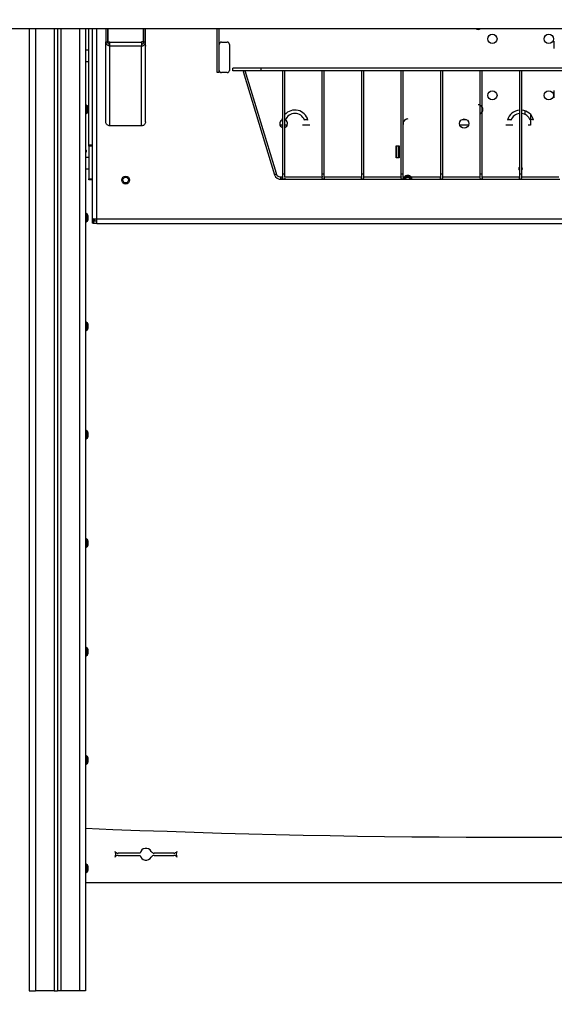
# Model space of a CAD drawing. Extents: x 100 to 5840, y 100 to 4100.
# Drawn here: x 597 to 1071, y 2554 to 3425 of the extents above; entities that cross this region are included whole.
import ezdxf

# ---------------------------------------------------------------- set-up
doc = ezdxf.new("R2010")
doc.units = 0
doc.header["$PDSIZE"] = -1
doc.layers.get('0').update_dxf_attribs({"linetype": 'CONTINUOUS'})
doc.layers.get('DEFPOINTS').update_dxf_attribs({"linetype": 'CONTINUOUS'})
doc.styles.add('SLDTEXTSTYLE0', font='txt', dxfattribs={"width": 0.75})
doc.dimstyles.new('SLDDIMSTYLE0', dxfattribs={"dimtxt": 70, "dimasz": 120, "dimexe": 20, "dimexo": 0.0625, "dimgap": 17.5, "dimtad": 2, "dimzin": 12, "dimtxsty": 'STANDARD', "dimblk1": 'CLOSED', "dimblk2": 'CLOSED', "dimsah": 1, "dimcen": 0.09, "dimclrd": 7, "dimclre": 7, "dimclrt": 7, "dimazin": 3, "dimtfac": 1, "dimtdec": 4, "dimtofl": 0, "dimtmove": 0, "dimatfit": 3, "dimtolj": 1, "dimtzin": 12})
doc.dimstyles.new('SLDDIMSTYLE1', dxfattribs={"dimtxt": 70, "dimasz": 120, "dimexe": 20, "dimexo": 0.0625, "dimgap": 17.5, "dimtad": 2, "dimdec": 0, "dimzin": 12, "dimtxsty": 'STANDARD', "dimblk1": 'CLOSED', "dimblk2": 'CLOSED', "dimsah": 1, "dimcen": 0.09, "dimclrd": 7, "dimclre": 7, "dimclrt": 7, "dimazin": 3, "dimtfac": 1, "dimtofl": 0, "dimtmove": 0, "dimatfit": 3, "dimtolj": 1, "dimtzin": 12})

# ---------------------------------------------------------------- blocks, each defined once
blk = doc.blocks.new('_CLOSED')
at = {"color": 0, "linetype": 'BYBLOCK'}
for p, q in [((-1, 0.166667), (0, 0)), ((-1, 0.166667), (-1, -0.166667)), ((0, 0), (-1, -0.166667)), ((0, 0), (-1, 0))]:
    blk.add_line(p, q, dxfattribs=at)
blk = doc.blocks.new('*D')
at = {"color": 7}
for p, q in [((2611.33, 3715.55), (2349.15, 3715.55)), ((2369.15, 3715.55), (2369.15, 2565.55)), ((3658.7, 3457.63), (3658.7, 3697.63)), ((3431.46, 3457.63), (3678.7, 3457.63)), ((3658.7, 3457.63), (3658.7, 2565.55)), ((2611.33, 2565.55), (2349.15, 2565.55)), ((2710.33, 2565.55), (3678.7, 2565.55)), ((3658.7, 2565.55), (3658.7, 2325.55)), ((540.61, 1863.4), (540.61, 2003.51)), ((1540.61, 1863.4), (1540.61, 2003.51)), ((1540.61, 1983.51), (540.61, 1983.51)), ((1424.61, 1873.9), (2000.92, 1873.9)), ((1980.92, 1873.9), (1980.92, 1003.4)), ((1441.61, 1853.4), (1820.44, 1853.4)), ((1800.44, 1853.4), (1800.44, 1003.4)), ((1550.61, 1003.4), (1820.44, 1003.4)), ((1550.61, 1003.4), (2000.92, 1003.4))]:
    blk.add_line(p, q, dxfattribs=at)
at = {"layer": 'DEFPOINTS', "color": 7}
for p in [(2631.33, 3715.55), (3411.46, 3457.63), (2631.33, 2565.55), (2690.33, 2565.55), (1404.61, 1873.9), (1421.61, 1853.4), (540.61, 1843.4), (1540.61, 1843.4), (1530.61, 1003.4), (1530.61, 1003.4)]:
    blk.add_point(p, dxfattribs=at)
at = {"xscale": 120, "yscale": 120}
for p, rotation in [((2369.15, 3715.55), 90.0000000000006), ((3658.7, 3457.63), 270.0000000000007), ((2369.15, 2565.55), 270.0000000000006), ((3658.7, 2565.55), 90.00000000000071), ((540.61, 1983.51), 180.0000000000004), ((1980.92, 1873.9), 90.00000000000031), ((1800.44, 1853.4), 90.0000000000004), ((1800.44, 1003.4), 270.0000000000004), ((1980.92, 1003.4), 270.0000000000003)]:
    blk.add_blockref('_CLOSED', p, dxfattribs=dict(at, rotation=rotation))
blk.add_blockref('_CLOSED', (1540.61, 1983.51), dxfattribs=at)
at = {"color": 7, "char_height": 70, "attachment_point": 7, "rotation": 90, "style": 'SLDTEXTSTYLE0'}
for s, insert in [('1150', (2339.15, 3034.24)), ('290-1010', (3628.7, 2808.12)), ('850', (1770.44, 1343.66)), ('871', (1950.92, 1343.66))]:
    blk.add_mtext(s, dxfattribs=dict(at, insert=insert))
at = {"color": 7, "insert": (936.7, 2013.51), "char_height": 70, "attachment_point": 7, "style": 'SLDTEXTSTYLE0'}
blk.add_mtext('1000', dxfattribs=at)

msp = doc.modelspace()

# ---------------------------------------------------------------- linework, layer by layer
at = {"color": 7, "linetype": 'CONTINUOUS'}
for p, q in [((550.607, 3417.628), (1530.607, 3417.628)), ((605.107, 3417.628), (605.107, 2565.548)), ((610.607, 3417.628), (610.607, 2565.548)), ((627.107, 3417.628), (627.107, 2565.548)), ((630.107, 3417.628), (630.107, 2565.548)), ((630.107, 3417.628), (630.107, 2565.548)), ((633.107, 3417.628), (633.107, 2565.548)), ((649.607, 3417.628), (649.607, 2565.548)), ((655.107, 3417.628), (655.107, 2565.548)), ((657.907, 3314.548), (657.907, 3417.628)), ((661.107, 3249.549), (661.107, 3417.628)), ((665.107, 3249.014), (665.107, 3417.628)), ((673.107, 3417.628), (673.107, 3405.793)), ((674.607, 3417.628), (674.607, 3405.793)), ((675.107, 3405.94), (675.107, 3417.628)), ((706.107, 3417.628), (706.107, 3405.94)), ((706.607, 3405.793), (706.607, 3417.628)), ((708.107, 3405.793), (708.107, 3417.628)), ((771.607, 3378.628), (771.607, 3417.628)), ((773.607, 3403.628), (773.607, 3417.628)), ((674.607, 3412.778), (674.707, 3412.778)), ((674.707, 3405.149), (674.707, 3412.778)), ((706.607, 3412.778), (706.507, 3412.778)), ((706.507, 3412.778), (706.507, 3405.149)), ((673.107, 3405.793), (674.607, 3405.793)), ((673.107, 3334.952), (673.107, 3405.793)), ((673.107, 3402.128), (673.107, 3402.628)), ((675.107, 3405.94), (676.607, 3405.94)), ((675.107, 3405.938), (675.107, 3405.94)), ((675.107, 3405.938), (676.607, 3405.938)), ((676.607, 3405.94), (676.607, 3405.44)), ((676.607, 3405.44), (704.607, 3405.44)), ((676.607, 3402.688), (676.607, 3405.44)), ((676.607, 3402.249), (676.607, 3402.688)), ((676.607, 3401.98), (676.607, 3402.249)), ((704.607, 3401.98), (676.607, 3401.98)), ((676.607, 3331.442), (676.607, 3401.98)), ((706.107, 3405.94), (704.607, 3405.94)), ((704.607, 3405.44), (704.607, 3405.94)), ((706.107, 3405.938), (704.607, 3405.938)), ((704.607, 3405.44), (704.607, 3402.688)), ((704.607, 3402.249), (704.607, 3402.688)), ((704.607, 3402.249), (704.607, 3401.98)), ((704.607, 3331.442), (704.607, 3401.98)), ((706.107, 3405.94), (706.107, 3405.938)), ((706.607, 3405.793), (708.107, 3405.793)), ((708.107, 3334.952), (708.107, 3405.793)), ((708.107, 3402.628), (708.107, 3402.128)), ((773.607, 3380.628), (773.607, 3403.628)), ((775.607, 3405.628), (780.607, 3405.628)), ((782.607, 3403.628), (782.607, 3380.628)), ((1070.507, 3399.878), (1070.507, 3406.378)), ((657.907, 3398.548), (655.107, 3398.548)), ((655.107, 3388.548), (657.907, 3388.548)), ((785.607, 3380.128), (785.607, 3382.628)), ((810.607, 3382.628), (785.607, 3382.628)), ((810.607, 3380.128), (810.607, 3382.628)), ((1270.607, 3382.628), (810.607, 3382.628)), ((773.607, 3378.628), (771.607, 3378.628)), ((773.607, 3378.628), (773.607, 3380.628)), ((780.607, 3378.628), (775.607, 3378.628)), ((810.607, 3380.128), (785.607, 3380.128)), ((794.775, 3379.573), (795.607, 3380.128)), ((794.775, 3379.573), (822.49, 3288.122)), ((824.154, 3289.233), (796.607, 3380.128)), ((1270.607, 3380.128), (810.607, 3380.128)), ((829.607, 3380.128), (829.607, 3288.799)), ((831.607, 3288.799), (831.607, 3380.128)), ((864.607, 3380.128), (864.607, 3288.799)), ((866.607, 3288.799), (866.607, 3380.128)), ((899.607, 3380.128), (899.607, 3288.799)), ((901.607, 3288.799), (901.607, 3380.128)), ((934.607, 3380.128), (934.607, 3288.799)), ((936.607, 3288.799), (936.607, 3380.128)), ((969.607, 3380.128), (969.607, 3288.799)), ((971.607, 3288.799), (971.607, 3380.128)), ((1004.607, 3380.128), (1004.607, 3288.799)), ((1006.607, 3288.799), (1006.607, 3380.128)), ((1039.607, 3380.128), (1039.607, 3288.799)), ((1041.607, 3288.799), (1041.607, 3380.128)), ((1041.607, 3380.128), (1041.607, 3380.128)), ((1070.507, 3356.378), (1070.507, 3362.878)), ((655.516, 3349.798), (655.357, 3349.798)), ((655.357, 3349.798), (655.357, 3342.831)), ((655.516, 3342.298), (655.516, 3349.798)), ((656.747, 3348.848), (655.676, 3349.74)), ((655.676, 3349.74), (655.676, 3342.881)), ((656.747, 3343.646), (656.747, 3348.848)), ((657.107, 3348.08), (657.107, 3344.017)), ((655.357, 3342.831), (655.357, 3342.298)), ((655.357, 3342.298), (655.516, 3342.298)), ((655.676, 3342.356), (656.747, 3343.248)), ((655.676, 3342.881), (655.676, 3342.356)), ((656.747, 3343.248), (656.747, 3343.646)), ((1044.529, 3341.578), (1044.529, 3344.819)), ((1049.529, 3341.503), (1049.529, 3331.978)), ((704.607, 3331.442), (676.607, 3331.442)), ((829.607, 3331.978), (827.445, 3331.978)), ((829.129, 3336.978), (829.607, 3336.978)), ((831.607, 3336.978), (832.315, 3336.978)), ((833.769, 3331.978), (831.607, 3331.978)), ((853.769, 3331.978), (847.445, 3331.978)), ((848.898, 3336.978), (852.085, 3336.978)), ((994.423, 3331.978), (986.791, 3331.978)), ((988.472, 3336.978), (992.742, 3336.978)), ((1033.769, 3331.978), (1027.445, 3331.978)), ((1029.129, 3336.978), (1032.315, 3336.978)), ((1049.529, 3331.978), (1047.445, 3331.978)), ((657.907, 3313.548), (657.907, 3314.548)), ((657.907, 3314.548), (661.107, 3314.548)), ((661.107, 3313.548), (657.907, 3313.548)), ((657.907, 3313.548), (657.907, 3284.548)), ((930.357, 3313.728), (932.857, 3313.728)), ((930.357, 3303.228), (930.357, 3313.728)), ((930.607, 3313.478), (930.607, 3313.728)), ((932.607, 3313.478), (930.607, 3313.478)), ((930.607, 3313.478), (930.607, 3303.478)), ((932.607, 3313.478), (932.607, 3313.728)), ((932.607, 3303.478), (932.607, 3313.478)), ((932.857, 3313.728), (932.857, 3303.228)), ((655.107, 3310.048), (655.907, 3310.048)), ((655.107, 3308.548), (655.907, 3308.548)), ((655.907, 3308.548), (655.907, 3310.048)), ((657.907, 3303.548), (655.107, 3303.548)), ((932.857, 3303.228), (930.357, 3303.228)), ((930.607, 3303.478), (932.607, 3303.478)), ((930.607, 3303.228), (930.607, 3303.478)), ((932.607, 3303.228), (932.607, 3303.478)), ((655.107, 3293.548), (657.907, 3293.548)), ((822.49, 3288.122), (824.154, 3289.233)), ((831.607, 3288.799), (829.607, 3288.799)), ((866.607, 3288.799), (864.607, 3288.799)), ((901.607, 3288.799), (899.607, 3288.799)), ((936.607, 3288.799), (934.607, 3288.799)), ((971.607, 3288.799), (969.607, 3288.799)), ((1006.607, 3288.799), (1004.607, 3288.799)), ((1041.607, 3288.799), (1039.607, 3288.799)), ((657.907, 3283.548), (657.907, 3284.548)), ((657.907, 3284.548), (661.107, 3284.548)), ((661.107, 3283.548), (657.907, 3283.548)), ((829.648, 3286.085), (827.817, 3286.085)), ((828.397, 3284.171), (827.817, 3286.085)), ((828.397, 3284.171), (830.487, 3284.171)), ((829.63, 3286.224), (829.636, 3286.085)), ((830.729, 3284.171), (865.487, 3284.171)), ((864.648, 3286.085), (831.451, 3286.085)), ((864.63, 3286.224), (864.636, 3286.085)), ((865.729, 3284.171), (900.487, 3284.171)), ((899.648, 3286.085), (866.451, 3286.085)), ((899.63, 3286.224), (899.636, 3286.085)), ((900.729, 3284.171), (935.487, 3284.171)), ((934.648, 3286.085), (901.451, 3286.085)), ((934.63, 3286.224), (934.636, 3286.085)), ((935.729, 3284.171), (970.487, 3284.171)), ((969.648, 3286.085), (936.451, 3286.085)), ((969.63, 3286.224), (969.636, 3286.085)), ((970.729, 3284.171), (1005.487, 3284.171)), ((1004.648, 3286.085), (971.451, 3286.085)), ((1004.63, 3286.224), (1004.636, 3286.085)), ((1005.729, 3284.171), (1040.487, 3284.171)), ((1039.648, 3286.085), (1006.451, 3286.085)), ((1039.63, 3286.224), (1039.636, 3286.085)), ((1040.729, 3284.171), (1075.487, 3284.171)), ((1074.648, 3286.085), (1041.451, 3286.085)), ((655.516, 3253.798), (655.357, 3253.798)), ((655.357, 3253.798), (655.357, 3246.831)), ((655.516, 3246.298), (655.516, 3253.798)), ((656.747, 3252.848), (655.676, 3253.74)), ((655.676, 3253.74), (655.676, 3246.881)), ((656.747, 3247.646), (656.747, 3252.848)), ((657.107, 3252.08), (657.107, 3248.017)), ((655.357, 3246.831), (655.357, 3246.298)), ((655.357, 3246.298), (655.516, 3246.298)), ((655.676, 3246.356), (656.747, 3247.248)), ((655.676, 3246.881), (655.676, 3246.356)), ((656.747, 3247.248), (656.747, 3247.646)), ((661.107, 3248.584), (661.107, 3249.549)), ((661.107, 3248.584), (663.107, 3248.584)), ((661.107, 3247.842), (661.107, 3248.584)), ((661.107, 3247.842), (663.107, 3247.842)), ((661.107, 3247.341), (661.107, 3247.842)), ((661.107, 3245.409), (661.107, 3247.341)), ((665.107, 3247.082), (662.107, 3247.082)), ((662.107, 3247.082), (662.107, 3245.15)), ((665.107, 3245.15), (662.107, 3245.15)), ((663.107, 3248.584), (663.107, 3249.085)), ((663.107, 3248.584), (663.107, 3247.842)), ((665.107, 3249.014), (1416.107, 3249.014)), ((665.107, 3245.014), (665.107, 3249.014)), ((665.107, 3245.014), (1416.107, 3245.014)), ((655.516, 3157.798), (655.357, 3157.798)), ((655.357, 3157.798), (655.357, 3150.831)), ((655.516, 3150.298), (655.516, 3157.798)), ((656.747, 3156.848), (655.676, 3157.74)), ((655.676, 3157.74), (655.676, 3150.881)), ((656.747, 3151.646), (656.747, 3156.848)), ((657.107, 3156.08), (657.107, 3152.017)), ((655.357, 3150.831), (655.357, 3150.298)), ((655.357, 3150.298), (655.516, 3150.298)), ((655.676, 3150.356), (656.747, 3151.248)), ((655.676, 3150.881), (655.676, 3150.356)), ((656.747, 3151.248), (656.747, 3151.646)), ((655.516, 3061.798), (655.357, 3061.798)), ((655.357, 3061.798), (655.357, 3054.831)), ((655.516, 3054.298), (655.516, 3061.798)), ((656.747, 3060.848), (655.676, 3061.74)), ((655.676, 3061.74), (655.676, 3054.881)), ((656.747, 3055.646), (656.747, 3060.848)), ((657.107, 3060.08), (657.107, 3056.017)), ((655.357, 3054.831), (655.357, 3054.298)), ((655.357, 3054.298), (655.516, 3054.298)), ((655.676, 3054.356), (656.747, 3055.248)), ((655.676, 3054.881), (655.676, 3054.356)), ((656.747, 3055.248), (656.747, 3055.646)), ((655.516, 2965.798), (655.357, 2965.798)), ((655.357, 2965.798), (655.357, 2958.831)), ((655.516, 2958.298), (655.516, 2965.798)), ((656.747, 2964.848), (655.676, 2965.74)), ((655.676, 2965.74), (655.676, 2958.881)), ((656.747, 2959.646), (656.747, 2964.848)), ((655.357, 2958.831), (655.357, 2958.298)), ((655.357, 2958.298), (655.516, 2958.298)), ((655.676, 2958.356), (656.747, 2959.248)), ((655.676, 2958.881), (655.676, 2958.356)), ((656.747, 2959.248), (656.747, 2959.646)), ((657.107, 2964.08), (657.107, 2960.017)), ((655.516, 2869.798), (655.357, 2869.798)), ((655.357, 2869.798), (655.357, 2862.831)), ((655.516, 2862.298), (655.516, 2869.798)), ((656.747, 2868.848), (655.676, 2869.74)), ((655.676, 2869.74), (655.676, 2862.881)), ((656.747, 2863.646), (656.747, 2868.848)), ((655.357, 2862.831), (655.357, 2862.298)), ((655.357, 2862.298), (655.516, 2862.298)), ((655.676, 2862.356), (656.747, 2863.248)), ((655.676, 2862.881), (655.676, 2862.356)), ((656.747, 2863.248), (656.747, 2863.646)), ((657.107, 2868.08), (657.107, 2864.017)), ((655.516, 2773.798), (655.357, 2773.798)), ((655.357, 2773.798), (655.357, 2766.831)), ((655.516, 2766.298), (655.516, 2773.798)), ((656.747, 2772.848), (655.676, 2773.74)), ((655.676, 2773.74), (655.676, 2766.881)), ((656.747, 2767.646), (656.747, 2772.848)), ((655.357, 2766.831), (655.357, 2766.298)), ((655.357, 2766.298), (655.516, 2766.298)), ((655.676, 2766.356), (656.747, 2767.248)), ((655.676, 2766.881), (655.676, 2766.356)), ((656.747, 2767.248), (656.747, 2767.646)), ((657.107, 2772.08), (657.107, 2768.017)), ((703.453, 2687.548), (683.822, 2687.548)), ((683.822, 2685.548), (703.453, 2685.548)), ((733.391, 2687.548), (715.822, 2687.548)), ((715.822, 2685.548), (733.391, 2685.548)), ((655.516, 2677.798), (655.357, 2677.798)), ((655.357, 2677.798), (655.357, 2670.298)), ((655.516, 2670.298), (655.516, 2677.798)), ((656.747, 2676.848), (655.676, 2677.74)), ((655.676, 2677.74), (655.676, 2670.356)), ((656.747, 2671.248), (656.747, 2676.848)), ((655.357, 2670.298), (655.516, 2670.298)), ((655.676, 2670.356), (656.747, 2671.248)), ((657.107, 2676.08), (657.107, 2672.075)), ((657.107, 2672.075), (657.107, 2672.017)), ((655.107, 2661.548), (1426.107, 2661.548)), ((605.107, 2565.548), (610.607, 2565.548)), ((627.107, 2565.548), (610.607, 2565.548)), ((627.107, 2565.548), (630.107, 2565.548)), ((633.107, 2565.548), (630.107, 2565.548)), ((649.607, 2565.548), (633.107, 2565.548)), ((655.107, 2565.548), (649.607, 2565.548))]:
    msp.add_line(p, q, dxfattribs=at)
at = {"color": 7, "linetype": 'CONTINUOUS', "flags": 128}
for points in [[(673.107, 3405.793), (673.174, 3405.101), (673.373, 3404.437), (673.697, 3403.824), (674.132, 3403.287), (674.662, 3402.846), (675.268, 3402.518), (675.924, 3402.317), (676.607, 3402.249)], [(674.607, 3405.793), (674.645, 3405.39), (674.759, 3405.003), (674.944, 3404.647), (675.193, 3404.334), (675.496, 3404.078), (675.842, 3403.887), (676.217, 3403.77), (676.607, 3403.73)], [(704.607, 3403.73), (704.997, 3403.77), (705.372, 3403.887), (705.718, 3404.078), (706.021, 3404.334), (706.27, 3404.647), (706.455, 3405.003), (706.568, 3405.39), (706.607, 3405.793)], [(704.607, 3402.249), (705.215, 3402.303), (705.804, 3402.462), (706.357, 3402.724), (706.857, 3403.078), (707.288, 3403.515), (707.638, 3404.021), (707.896, 3404.581), (708.054, 3405.177), (708.107, 3405.793)], [(676.607, 3331.442), (675.924, 3331.51), (675.268, 3331.709), (674.662, 3332.034), (674.132, 3332.47), (673.697, 3333.002), (673.373, 3333.609), (673.174, 3334.267), (673.107, 3334.952)], [(708.107, 3334.952), (708.054, 3334.343), (707.896, 3333.752), (707.638, 3333.197), (707.288, 3332.696), (706.857, 3332.263), (706.357, 3331.913), (705.804, 3331.654), (705.215, 3331.496), (704.607, 3331.442)], [(822.49, 3288.122), (823.403, 3286.461), (824.791, 3285.171), (826.513, 3284.38), (828.397, 3284.171)], [(827.817, 3286.085), (826.563, 3286.38), (825.465, 3287.053), (824.634, 3288.038), (824.154, 3289.233)], [(829.607, 3288.799), (829.607, 3287.652), (829.61, 3286.807), (829.625, 3286.261), (829.663, 3285.974), (829.723, 3285.905)], [(831.404, 3286.026), (831.494, 3286.139), (831.565, 3286.586), (831.598, 3287.45), (831.607, 3288.799)], [(831.552, 3286.085), (831.566, 3286.187), (831.599, 3287.32), (831.607, 3288.799)], [(864.607, 3288.799), (864.607, 3287.652), (864.61, 3286.807), (864.625, 3286.261), (864.663, 3285.974), (864.723, 3285.905)], [(866.404, 3286.026), (866.494, 3286.139), (866.565, 3286.586), (866.598, 3287.45), (866.607, 3288.799)], [(866.552, 3286.085), (866.566, 3286.187), (866.599, 3287.32), (866.607, 3288.799)], [(899.607, 3288.799), (899.607, 3287.652), (899.61, 3286.807), (899.625, 3286.261), (899.663, 3285.974), (899.723, 3285.905)], [(901.404, 3286.026), (901.494, 3286.139), (901.565, 3286.586), (901.598, 3287.45), (901.607, 3288.799)], [(901.552, 3286.085), (901.566, 3286.187), (901.599, 3287.32), (901.607, 3288.799)], [(934.607, 3288.799), (934.607, 3287.652), (934.61, 3286.807), (934.625, 3286.261), (934.663, 3285.974), (934.723, 3285.905)], [(936.404, 3286.026), (936.494, 3286.139), (936.565, 3286.586), (936.598, 3287.45), (936.607, 3288.799)], [(936.552, 3286.085), (936.566, 3286.187), (936.599, 3287.32), (936.607, 3288.799)], [(969.607, 3288.799), (969.607, 3287.652), (969.61, 3286.807), (969.625, 3286.261), (969.663, 3285.974), (969.723, 3285.905)], [(971.404, 3286.026), (971.494, 3286.139), (971.565, 3286.586), (971.598, 3287.45), (971.607, 3288.799)], [(971.552, 3286.085), (971.566, 3286.187), (971.599, 3287.32), (971.607, 3288.799)], [(1004.607, 3288.799), (1004.607, 3287.652), (1004.61, 3286.807), (1004.625, 3286.261), (1004.663, 3285.974), (1004.723, 3285.905)], [(1006.404, 3286.026), (1006.494, 3286.139), (1006.565, 3286.586), (1006.598, 3287.45), (1006.607, 3288.799)], [(1006.552, 3286.085), (1006.566, 3286.187), (1006.599, 3287.32), (1006.607, 3288.799)], [(1039.607, 3288.799), (1039.607, 3287.652), (1039.61, 3286.807), (1039.625, 3286.261), (1039.663, 3285.974), (1039.723, 3285.905)], [(1041.404, 3286.026), (1041.494, 3286.139), (1041.565, 3286.586), (1041.598, 3287.45), (1041.607, 3288.799)], [(1041.552, 3286.085), (1041.566, 3286.187), (1041.599, 3287.32), (1041.607, 3288.799)], [(831.607, 3285.128), (831.531, 3284.759), (831.314, 3284.446), (830.99, 3284.237), (830.607, 3284.164), (830.224, 3284.237), (829.9, 3284.446), (829.683, 3284.759), (829.607, 3285.128), (829.683, 3285.497), (829.9, 3285.809), (829.958, 3285.861)], [(866.278, 3285.843), (866.314, 3285.809), (866.531, 3285.497), (866.607, 3285.128), (866.531, 3284.759), (866.314, 3284.446), (865.99, 3284.237), (865.607, 3284.164), (865.224, 3284.237), (864.9, 3284.446), (864.683, 3284.759), (864.607, 3285.128), (864.607, 3285.128)], [(864.607, 3285.128), (864.683, 3285.497), (864.9, 3285.809), (864.911, 3285.82)], [(901.278, 3285.843), (901.314, 3285.809), (901.531, 3285.497), (901.607, 3285.128), (901.531, 3284.759), (901.314, 3284.446), (900.99, 3284.237), (900.607, 3284.164), (900.224, 3284.237), (899.9, 3284.446), (899.683, 3284.759), (899.607, 3285.128), (899.607, 3285.128)], [(899.607, 3285.128), (899.683, 3285.497), (899.9, 3285.809), (899.911, 3285.82)], [(934.607, 3285.128), (934.683, 3285.497), (934.9, 3285.809), (934.911, 3285.82)], [(936.347, 3285.776), (936.531, 3285.497), (936.607, 3285.128), (936.531, 3284.759), (936.314, 3284.446), (935.99, 3284.237), (935.607, 3284.164), (935.224, 3284.237), (934.9, 3284.446), (934.683, 3284.759), (934.607, 3285.128), (934.607, 3285.128)], [(969.607, 3285.128), (969.683, 3285.497), (969.9, 3285.809), (969.899, 3285.809)], [(971.347, 3285.776), (971.531, 3285.497), (971.607, 3285.128), (971.531, 3284.759), (971.314, 3284.446), (970.99, 3284.237), (970.607, 3284.164), (970.224, 3284.237), (969.9, 3284.446), (969.683, 3284.759), (969.607, 3285.128), (969.607, 3285.128)], [(1004.607, 3285.128), (1004.683, 3285.497), (1004.9, 3285.809), (1004.911, 3285.82)], [(1006.347, 3285.776), (1006.531, 3285.497), (1006.607, 3285.128), (1006.531, 3284.759), (1006.314, 3284.446), (1005.99, 3284.237), (1005.607, 3284.164), (1005.224, 3284.237), (1004.9, 3284.446), (1004.683, 3284.759), (1004.607, 3285.128), (1004.607, 3285.128)], [(1039.607, 3285.128), (1039.683, 3285.497), (1039.9, 3285.809), (1039.911, 3285.82)], [(1041.347, 3285.776), (1041.531, 3285.497), (1041.607, 3285.128), (1041.531, 3284.759), (1041.314, 3284.446), (1040.99, 3284.237), (1040.607, 3284.164), (1040.224, 3284.237), (1039.9, 3284.446), (1039.683, 3284.759), (1039.607, 3285.128), (1039.607, 3285.128)], [(661.107, 3249.549), (661.184, 3249.445), (661.411, 3249.344), (661.781, 3249.252), (662.278, 3249.171), (662.885, 3249.104), (663.576, 3249.054), (664.327, 3249.024), (665.107, 3249.014)], [(661.107, 3247.341), (661.126, 3247.29), (661.183, 3247.242), (661.275, 3247.197), (661.4, 3247.158), (661.551, 3247.125), (661.724, 3247.101), (661.912, 3247.087), (662.107, 3247.082)], [(662.107, 3245.15), (661.912, 3245.155), (661.724, 3245.17), (661.551, 3245.194), (661.4, 3245.226), (661.275, 3245.265), (661.183, 3245.31), (661.126, 3245.358), (661.107, 3245.409)]]:
    msp.add_lwpolyline(points, dxfattribs=at)
at = {"color": 7, "linetype": 'CONTINUOUS'}
for centre, radius in [((1015.607, 3408.478), 4.1), ((1065.607, 3408.478), 4.1), ((1015.607, 3358.478), 4.1), ((1065.607, 3358.478), 4.1), ((990.607, 3333.478), 4.1), ((690.607, 3283.478), 3.5), ((690.607, 3283.478), 2.5)]:
    msp.add_circle(centre, radius, dxfattribs=at)
for centre, radius, start, end in [((1003.107, 3420.978), 4.1, 234.792871, 305.207129), ((775.607, 3403.628), 2, 90, 180), ((780.607, 3403.628), 2, 0, 90), ((775.607, 3380.628), 2, 180, 270), ((780.607, 3380.628), 2, 270, 0), ((655.357, 3349.548), 0.25, 90, 180), ((655.516, 3349.548), 0.25, 50.194429, 90), ((656.107, 3348.08), 1, 0, 50.194429), ((1003.107, 3345.978), 4.1, 291.460128, 90), ((1003.107, 3345.978), 4.1, 68.539872, 90), ((1003.107, 3345.978), 4.1, 328.61185, 31.38815), ((655.357, 3342.548), 0.25, 180, 270), ((655.516, 3342.548), 0.25, 270, 309.805571), ((656.107, 3344.017), 1, 309.805571, 0), ((840.607, 3333.478), 12, 15.066451, 138.590378), ((840.607, 3333.478), 9, 20.364135, 159.635865), ((1040.607, 3333.478), 12, 94.780192, 164.933549), ((1040.607, 3333.478), 9, 96.37937, 159.635865), ((1040.607, 3333.478), 12, 15.066451, 85.219808), ((1040.607, 3333.478), 9, 20.364135, 83.62063), ((830.607, 3333.478), 3.5, 116.973055, 253.39845), ((840.607, 3333.478), 12, 156.443536, 164.933549), ((830.607, 3333.478), 3.5, 286.60155, 63.485225), ((850.607, 3333.478), 3.5, 63.026945, 116.514775), ((940.607, 3333.478), 4.1, 90, 192.680383), ((940.607, 3333.478), 4.1, 90, 167.319617), ((1030.607, 3333.478), 3.5, 63.485225, 116.973055), ((1050.607, 3333.478), 3.5, 63.026945, 116.514775), ((940.607, 3283.478), 4.1, 9.730867, 170.269133), ((940.607, 3283.478), 4.1, 90, 140.516375), ((940.607, 3283.478), 4.1, 39.483625, 90), ((1040.607, 3293.478), 1.65, 127.305201, 232.694799), ((1040.607, 3293.478), 1.5, 176.81108, 228.189685), ((1040.607, 3293.478), 1.5, 131.810315, 176.81108), ((1040.607, 3293.478), 1.65, 307.305201, 52.694799), ((1040.607, 3293.478), 1.5, 311.810315, 48.189685), ((940.607, 3283.478), 3, 13.355631, 166.644369), ((940.607, 3283.478), 2.3, 17.535533, 162.464467), ((940.607, 3283.478), 3, 60.343274, 119.656726), ((655.357, 3253.548), 0.25, 90, 180), ((655.516, 3253.548), 0.25, 50.194429, 90), ((656.107, 3252.08), 1, 0, 50.194429), ((655.357, 3246.548), 0.25, 180, 270), ((655.516, 3246.548), 0.25, 270, 309.805571), ((656.107, 3248.017), 1, 309.805571, 0), ((655.357, 3157.548), 0.25, 90, 180), ((655.516, 3157.548), 0.25, 50.194429, 90), ((656.107, 3156.08), 1, 0, 50.194429), ((655.357, 3150.548), 0.25, 180, 270), ((655.516, 3150.548), 0.25, 270, 309.805571), ((656.107, 3152.017), 1, 309.805571, 0), ((655.357, 3061.548), 0.25, 90, 180), ((655.516, 3061.548), 0.25, 50.194429, 90), ((656.107, 3060.08), 1, 0, 50.194429), ((655.357, 3054.548), 0.25, 180, 270), ((655.516, 3054.548), 0.25, 270, 309.805571), ((656.107, 3056.017), 1, 309.805571, 0), ((655.357, 2965.548), 0.25, 90, 180), ((655.516, 2965.548), 0.25, 50.194429, 90), ((656.107, 2964.08), 1, 0, 50.194429), ((655.357, 2958.548), 0.25, 180, 270), ((655.516, 2958.548), 0.25, 270, 309.805571), ((656.107, 2960.017), 1, 309.805571, 0), ((655.357, 2869.548), 0.25, 90, 180), ((655.516, 2869.548), 0.25, 50.194429, 90), ((656.107, 2868.08), 1, 0, 50.194429), ((655.357, 2862.548), 0.25, 180, 270), ((655.516, 2862.548), 0.25, 270, 309.805571), ((656.107, 2864.017), 1, 309.805571, 0), ((655.357, 2773.548), 0.25, 90, 180), ((655.516, 2773.548), 0.25, 50.194429, 90), ((656.107, 2772.08), 1, 0, 50.194429), ((655.357, 2766.548), 0.25, 180, 270), ((655.516, 2766.548), 0.25, 270, 309.805571), ((656.107, 2768.017), 1, 309.805571, 0), ((1040.607, 11951.548), 9250, 267.6114679, 272.3885321), ((683.822, 2690.548), 3, 209.002546, 270), ((676.607, 2686.548), 5.25, 330.997454, 29.002546), ((683.822, 2682.548), 3, 90, 150.997454), ((708.607, 2686.548), 5.25, 29.002546, 169.019425), ((708.607, 2686.548), 5.25, 190.980575, 330.997454), ((715.822, 2690.548), 3, 209.002546, 270), ((715.822, 2682.548), 3, 90, 150.997454), ((733.391, 2690.548), 3, 270, 330.997454), ((733.391, 2682.548), 3, 29.002546, 90), ((740.607, 2686.548), 5.25, 150.997454, 209.002546), ((655.357, 2677.548), 0.25, 90, 180), ((655.516, 2677.548), 0.25, 50.194429, 90), ((656.107, 2676.08), 1, 0, 50.194429), ((655.357, 2670.548), 0.25, 180, 270), ((655.516, 2670.548), 0.25, 270, 309.805571), ((656.107, 2672.017), 1, 309.805571, 0)]:
    msp.add_arc(centre, radius, start, end, dxfattribs=at)

# ---------------------------------------------------------------- dimensions: what is measured, and where the dimension line sits
at = {"color": 7}
for base, p1, p2, angle, dimstyle, middle in [((1800.438, 1003.402), (1421.607, 1853.402), (1530.607, 1003.402), 90, 'SLDDIMSTYLE0', (1800.438, 1421.238)), ((1980.921384384, 1003.401748074), (1404.606919674, 1873.901748074), (1530.606919674, 1003.401748074), 270, 'SLDDIMSTYLE1', (1980.921384384, 1421.23770676)), ((2369.155, 2565.548), (2631.332, 3715.548), (2631.332, 2565.548), 90, 'SLDDIMSTYLE0', (2369.155, 3137.672))]:
    dim = msp.add_linear_dim(base=base, p1=p1, p2=p2, angle=angle, dimstyle=dimstyle, dxfattribs=at)
    dim.commit()
    dim.dimension.update_dxf_attribs({"geometry": '*D', "text_midpoint": middle, "dimtype": 160})
dim = msp.add_linear_dim(base=(540.607, 1983.512), p1=(1540.607, 1843.402), p2=(540.607, 1843.402), dimstyle='SLDDIMSTYLE0', dxfattribs=at)
dim.commit()
dim.dimension.update_dxf_attribs({"geometry": '*D', "text_midpoint": (1040.128, 1983.512), "dimtype": 160})
dim = msp.add_linear_dim(base=(3658.702, 2565.548), p1=(3411.459, 3457.628), p2=(2690.332, 2565.548), angle=90, text='290-1010', dimstyle='SLDDIMSTYLE0', dxfattribs=at)
dim.commit()
dim.dimension.update_dxf_attribs({"geometry": '*D', "text_midpoint": (3658.702, 3004.61), "dimtype": 160})

doc.saveas('drawing.dxf')
